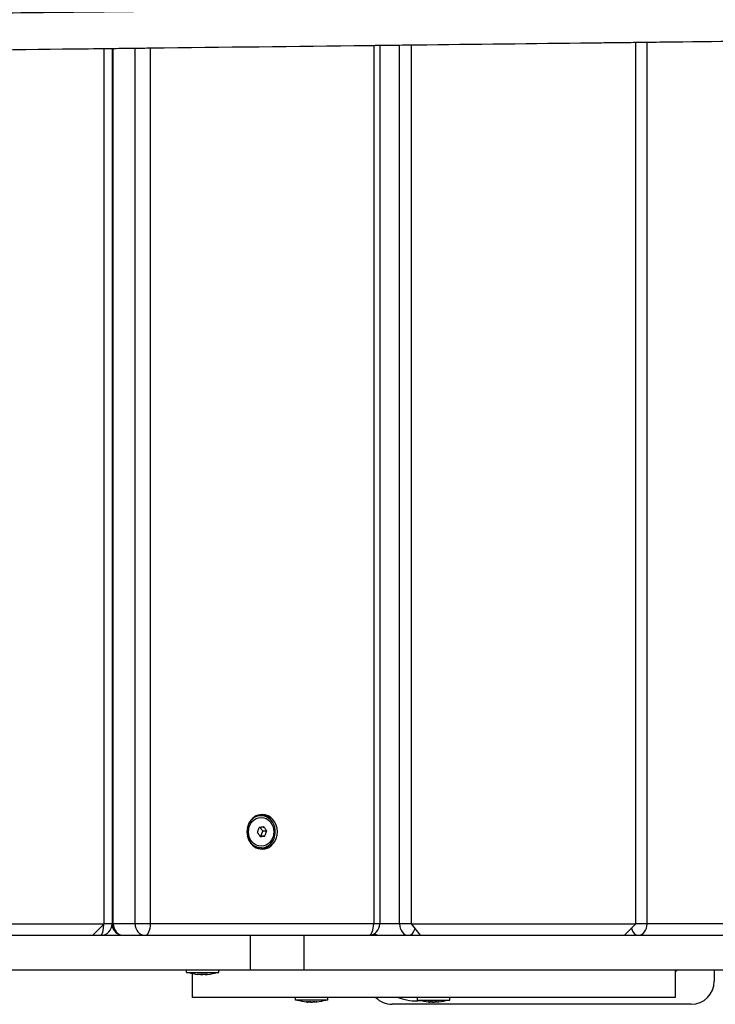
# Model space of a CAD drawing. Units: millimetres. Extents: x -7393 to 7468, y -10901 to -1508.
# Drawn here: x -1977 to -1675, y -7316 to -6888 of the extents above; entities that cross this region are included whole.
import ezdxf

# ---------------------------------------------------------------- set-up
doc = ezdxf.new("R2010")
doc.units = ezdxf.units.MM
doc.layers.add('Системный слой', color=7, linetype='Continuous')

# ---------------------------------------------------------------- blocks, each defined once
blk = doc.blocks.new('КР-02')
at = {"layer": 'Системный слой'}
for p, q in [((-1812.31, -7281.12), (-1812.31, -6899.28)), ((-1807.13, -7281.12), (-1807.13, -6899.22)), ((-1709.61, -7281.12), (-1709.61, -6898.08)), ((-1704.74, -7281.12), (-1704.74, -6898.03)), ((-1940.66, -7281.12), (-1940.66, -6900.78)), ((-1937.25, -6900.74), (-1937.25, -7281.12)), ((-1936.72, -7281.12), (-1936.72, -6900.74)), ((-1927.29, -7281.12), (-1927.29, -6900.63)), ((-1920.53, -7281.12), (-1920.53, -6900.55)), ((-1823.52, -6899.41), (-1823.52, -7281.12)), ((-1820.88, -6899.38), (-1820.88, -7281.12)), ((-1872.48, -7234.12), (-1873.02, -7234.12)), ((-1870.06, -7240.89), (-1871.67, -7240.89)), ((-1870.91, -7242.99), (-1872.51, -7242.99)), ((-1872.48, -7248.12), (-1873.02, -7248.12)), ((-2048.29, -7281.12), (-1940.66, -7281.12)), ((-1940.66, -7281.12), (-1945.66, -7286.12)), ((-1937.25, -7281.12), (-1940.66, -7281.12)), ((-1937.35, -7282.12), (-1937.21, -7282.12)), ((-1937.25, -7281.12), (-1936.72, -7281.12)), ((-1927.29, -7281.12), (-1936.72, -7281.12)), ((-1920.53, -7281.12), (-1927.29, -7281.12)), ((-1823.52, -7281.12), (-1920.53, -7281.12)), ((-1820.88, -7281.12), (-1823.52, -7281.12)), ((-1812.31, -7281.12), (-1820.88, -7281.12)), ((-1807.13, -7281.12), (-1812.31, -7281.12)), ((-1807.13, -7281.12), (-1709.61, -7281.12)), ((-1803.26, -7286.12), (-1807.13, -7281.12)), ((-1709.61, -7281.12), (-1714.61, -7286.12)), ((-1704.74, -7281.12), (-1709.61, -7281.12)), ((-1634.97, -7281.12), (-1704.74, -7281.12)), ((-2071.96, -7286.12), (-1877.12, -7286.12)), ((-1877.12, -7301.12), (-1877.12, -7286.12)), ((-1877.12, -7286.12), (-1853.8, -7286.12)), ((-1853.8, -7286.12), (-1663.33, -7286.12)), ((-1853.8, -7301.12), (-1853.8, -7286.12)), ((-2071.96, -7301.12), (-1877.12, -7301.12)), ((-1904.84, -7302.27), (-1904.84, -7301.12)), ((-1890.84, -7302.27), (-1890.84, -7301.12)), ((-1877.12, -7301.12), (-1853.8, -7301.12)), ((-1853.8, -7301.12), (-1663.33, -7301.12)), ((-1692.5, -7301.12), (-1692.5, -7313.12)), ((-1675.55, -7301.12), (-1675.55, -7306.12)), ((-1904.84, -7302.27), (-1893.12, -7302.27)), ((-1902.5, -7302.67), (-1902.5, -7313.12)), ((-1893.12, -7302.27), (-1890.84, -7302.27)), ((-1692.5, -7313.12), (-1902.5, -7313.12)), ((-1857.54, -7314.27), (-1857.54, -7313.12)), ((-1843.54, -7314.27), (-1857.54, -7314.27)), ((-1843.54, -7314.27), (-1843.54, -7313.12)), ((-1804.5, -7314.27), (-1804.5, -7313.12)), ((-1804.5, -7314.27), (-1790.5, -7314.27)), ((-1790.5, -7314.27), (-1790.5, -7313.12)), ((-1685.55, -7316.12), (-1815.55, -7316.12))]:
    blk.add_line(p, q, dxfattribs=at)
for centre, radius, start, end in [((-1942.25, -7281.12), 5, 270, 0), ((-1932.31, -7281.12), 5, 186.3746, 270), ((-1825.88, -7281.12), 5, 270, 0), ((-1821.14, -7281.12), 5, 241.7077, 270), ((-1695.55, -7296.12), 6.5, 297.9271, 309.7151), ((-1896.91, -7277.46), 25.82, 253.8699, 263.2776), ((-1898.76, -7277.46), 25.82, 276.7224, 286.1301), ((-1685.55, -7306.12), 10, 270, 0), ((-1849.61, -7289.46), 25.82, 253.8699, 262.8069), ((-1851.46, -7289.46), 25.82, 277.1931, 286.1301), ((-1815.55, -7306.12), 10, 224.427, 270), ((-1805.55, -7296.12), 18.5, 246.7685, 277.6619), ((-1796.58, -7289.46), 25.82, 253.8699, 262.8069), ((-1798.43, -7289.46), 25.82, 277.1931, 286.1301)]:
    blk.add_arc(centre, radius, start, end, dxfattribs=at)
for centre, major_axis, ratio, start_param, end_param in [((-1872.02, -7241.12), (0, 7.5), 0.881879, 0, 3.141593), ((-1872.48, -7241.12), (0, 7), 0.881921, 0, 1.326451), ((-1873.02, -7241.12), (0, 7), 0.881921, 0, 0.387749), ((-1872.96, -7241.12), (0, 7.5), 0.881879, 5.147252, 6.211841), ((-1872.48, -7241.12), (0, 7), 0.881921, 4.810564, 6.283185), ((-1872.02, -7241.12), (0, 7.5), 0.881879, 4.712389, 6.283185), ((-1872.48, -7241.12), (0, 7), 0.881921, 3.141593, 4.810564), ((-1872.02, -7241.12), (0, 7.5), 0.881879, 3.141593, 4.712389), ((-1872.48, -7241.12), (0, 7), 0.881921, 1.815142, 3.141593), ((-1872.96, -7241.12), (0, 7.5), 0.881879, 3.212937, 4.277526), ((-1873.02, -7241.12), (0, 7), 0.881921, 2.753843, 3.141593), ((-1942.25, -7281.12), (0, 5), 0.290327, 3.141593, 4.685164), ((-1932.31, -7281.12), (0, -5), 0.881879, 4.712389, 6.283185), ((-1922.88, -7281.12), (0, -5), 0.881879, 4.712389, 6.283185), ((-1922.88, -7281.12), (0, -5), 0.471475, 0, 1.570796), ((-1825.88, -7281.12), (0, 5), 0.471475, 3.141654, 4.712389), ((-1808.45, -7281.12), (0, -5), 0.772926, 4.712389, 6.283185), ((-1808.45, -7281.12), (0, -5), 0.634497, 0, 1.150454), ((-1708.6, -7281.12), (0, -5), 0.634256, 5.106172, 6.283185), ((-1708.6, -7281.12), (0, -5), 0.773123, 0, 1.570796), ((-1821.14, -7281.12), (0, -5), 0.772926, 5.719061, 6.283185)]:
    blk.add_ellipse(centre, major_axis=major_axis, ratio=ratio, start_param=start_param, end_param=end_param, dxfattribs=at)
blk.add_ellipse((-1872.48, -7241.12), major_axis=(0, -6.25), ratio=0.881921, dxfattribs=at)
for points, knots in [([(-1491.68, -6895.63), (-1491.64, -6895.63), (-1491.6, -6895.63), (-1491.18, -6895.6), (-1483.01, -6892.14), (-1484.16, -6885.86), (-1484.24, -6885.54), (-1484.44, -6884.9), (-1484.56, -6884.59), (-1484.84, -6883.98), (-1485, -6883.68), (-1485.36, -6883.11), (-1485.55, -6882.84), (-1485.98, -6882.32), (-1486.2, -6882.07), (-1486.69, -6881.61), (-1486.95, -6881.4), (-1487.49, -6881), (-1487.77, -6880.82), (-1488.35, -6880.49), (-1488.65, -6880.35), (-1489.27, -6880.1), (-1489.57, -6879.99), (-1490.2, -6879.82), (-1490.5, -6879.77), (-1491.04, -6879.68), (-1491.21, -6879.67), (-1491.57, -6879.64), (-1491.64, -6879.64), (-1491.75, -6879.64), (-1491.78, -6879.63), (-1491.84, -6879.63), (-1491.87, -6879.63), (-1491.91, -6879.63), (-1491.92, -6879.63), (-1491.95, -6879.63), (-1491.96, -6879.63), (-1491.99, -6879.63), (-1492, -6879.63), (-1492.02, -6879.63), (-1492.03, -6879.63), (-1492.06, -6879.63), (-1492.07, -6879.63), (-1492.09, -6879.63), (-1492.1, -6879.63), (-1492.13, -6879.63), (-1492.14, -6879.63), (-1492.16, -6879.63), (-1492.16, -6879.63), (-1492.19, -6879.63), (-1492.21, -6879.63), (-1492.24, -6879.63), (-1492.26, -6879.63), (-1492.29, -6879.63), (-1492.3, -6879.63), (-1492.33, -6879.63), (-1492.36, -6879.63), (-1492.41, -6879.63), (-1492.42, -6879.63), (-1492.48, -6879.63), (-1492.53, -6879.63), (-1492.62, -6879.63), (-1492.66, -6879.63), (-1492.79, -6879.63), (-1492.89, -6879.63), (-1493.12, -6879.64), (-1493.24, -6879.64), (-1493.63, -6879.64), (-1493.92, -6879.64), (-1494.62, -6879.65), (-1495.02, -6879.65), (-1496.22, -6879.66), (-1497.1, -6879.67), (-1500.11, -6879.7), (-1502.61, -6879.73), (-1511.54, -6879.82), (-1521.32, -6879.93), (-1529.26, -6880.02), (-1529.36, -6880.02), (-1529.45, -6880.02), (-1529.46, -6880.02), (-1529.72, -6880.02), (-1529.95, -6880.02), (-1530.3, -6880.03), (-1530.36, -6880.03), (-1530.45, -6880.03), (-1530.46, -6880.03), (-1530.54, -6880.03), (-1530.59, -6880.03), (-1531.14, -6880.04), (-1531.6, -6880.04), (-1535.72, -6880.09), (-1538.99, -6880.12), (-1549.17, -6880.24), (-1555.57, -6880.31), (-1562.26, -6880.39), (-1562.41, -6880.39), (-1564.63, -6880.41), (-1566.71, -6880.44), (-1569.3, -6880.47), (-1569.88, -6880.47), (-1570.54, -6880.48), (-1570.75, -6880.48), (-1572.01, -6880.5), (-1573.04, -6880.51), (-1577.59, -6880.56), (-1581.13, -6880.6), (-1585.7, -6880.65), (-1586.83, -6880.67), (-1588.51, -6880.68), (-1589.09, -6880.69), (-1590.28, -6880.71), (-1590.86, -6880.71), (-1594.99, -6880.76), (-1598.46, -6880.8), (-1602, -6880.84), (-1602.05, -6880.84), (-1603.4, -6880.86), (-1604.74, -6880.87), (-1609.63, -6880.93), (-1613.29, -6880.97), (-1618.86, -6881.03), (-1620.88, -6881.06), (-1623.16, -6881.08), (-1623.58, -6881.09), (-1624.61, -6881.1), (-1625.42, -6881.11), (-1627.17, -6881.13), (-1628.39, -6881.14), (-1630.97, -6881.17), (-1632.41, -6881.19), (-1647.22, -6881.36), (-1661.89, -6881.53), (-1687.66, -6881.83), (-1698.74, -6881.96), (-1712.44, -6882.12), (-1715.56, -6882.15), (-1719.01, -6882.19), (-1719.64, -6882.2), (-1723.18, -6882.24), (-1726.09, -6882.27), (-1748.66, -6882.54), (-1769.25, -6882.78), (-1795.69, -6883.09), (-1800.5, -6883.14), (-1805.89, -6883.2), (-1806.51, -6883.21), (-1808.85, -6883.24), (-1810.57, -6883.26), (-1815.16, -6883.31), (-1817.87, -6883.34), (-1821.8, -6883.39), (-1822.64, -6883.4), (-1824.01, -6883.42), (-1824.51, -6883.42), (-1825.38, -6883.43), (-1825.73, -6883.44), (-1857.64, -6883.81), (-1888.95, -6884.18), (-1922.67, -6884.57), (-1925.15, -6884.6), (-1927.79, -6884.63), (-1928.35, -6884.64), (-1931.48, -6884.67), (-1934.11, -6884.71), (-1936.9, -6884.74), (-1937.07, -6884.74), (-1937.27, -6884.74), (-1937.29, -6884.74), (-1938.5, -6884.76), (-1939.49, -6884.77), (-1940.71, -6884.78), (-1940.75, -6884.78), (-1975.88, -6885.2), (-2010.94, -6885.61), (-2046.77, -6886.03), (-2047.58, -6886.04), (-2049.58, -6886.06), (-2050.96, -6886.08), (-2054.23, -6886.12), (-2056.17, -6886.14), (-2058.18, -6886.16), (-2058.25, -6886.16), (-2059.9, -6886.18), (-2061.55, -6886.2), (-2064.52, -6886.24), (-2066.07, -6886.26), (-2074.65, -6886.36), (-2081.69, -6886.44), (-2117.42, -6886.86), (-2147.59, -6887.22), (-2178.83, -6887.59), (-2180.74, -6887.61), (-2183.16, -6887.64), (-2183.83, -6887.64), (-2184.49, -6887.65), (-2184.5, -6887.65), (-2185.37, -6887.66), (-2186.32, -6887.67), (-2187.18, -6887.68)], [0, 0, 0, 0, 3.986758, 3.986758, 22.001104, 22.001104, 23.000628, 23.000628, 24.000251, 24.000251, 25.000057, 25.000057, 26.00018, 26.00018, 27.00087, 27.00087, 28.002628, 28.002628, 29.006581, 29.006581, 30.015794, 30.015794, 31.036176, 31.036176, 32.1411, 32.1411, 33.83442, 33.83442, 37.126962, 37.126962, 39.227455, 39.227455, 42.22563, 42.22563, 44.224287, 44.224287, 46.222912, 46.222912, 48.221523, 48.221523, 50.220127, 50.220127, 52.218728, 52.218728, 54.217326, 54.217326, 56.215924, 56.215924, 57.215221, 57.215221, 60.213114, 60.213114, 63.211008, 63.211008, 64.210305, 64.210305, 68.207495, 68.207495, 70.206089, 70.206089, 76.201873, 76.201873, 80.199062, 80.199062, 90.192034, 90.192034, 100.185007, 100.185007, 120.170952, 120.170952, 141.955631, 141.955631, 178.72977, 178.72977, 252.278048, 252.278048, 398.041161, 398.041161, 399.281437, 399.281437, 399.374605, 399.374605, 403.109952, 403.109952, 404.153799, 404.153799, 404.333646, 404.333646, 405.202073, 405.202073, 412.272147, 412.272147, 461.316181, 461.316181, 536.103043, 536.103043, 537.654455, 537.654455, 559.758988, 559.758988, 565.176765, 565.176765, 567.201539, 567.201539, 577.989591, 577.989591, 612.27635, 612.27635, 622.62049, 622.62049, 628.035846, 628.035846, 633.582111, 633.582111, 664.845663, 664.845663, 665.282093, 665.282093, 676.785607, 676.785607, 707.25875, 707.25875, 723.032628, 723.032628, 726.149557, 726.149557, 731.85626, 731.85626, 740.953601, 740.953601, 752.090713, 752.090713, 856.997586, 856.997586, 927.567855, 927.567855, 945.937661, 945.937661, 949.705541, 949.705541, 967.682314, 967.682314, 1086.137146, 1086.137146, 1111.828356, 1111.828356, 1115.120342, 1115.120342, 1124.281778, 1124.281778, 1139.273348, 1139.273348, 1143.863144, 1143.863144, 1146.430437, 1146.430437, 1148.393384, 1148.393384, 1302.401904, 1302.401904, 1312.838117, 1312.838117, 1315.276628, 1315.276628, 1327.264673, 1327.264673, 1328.069738, 1328.069738, 1328.163844, 1328.163844, 1333.255866, 1333.255866, 1333.461529, 1333.461529, 1485.966666, 1485.966666, 1489.064336, 1489.064336, 1494.603388, 1494.603388, 1502.60961, 1502.60961, 1502.905911, 1502.905911, 1509.435628, 1509.435628, 1515.608913, 1515.608913, 1544.416063, 1544.416063, 1659.976774, 1659.976774, 1666.937783, 1666.937783, 1669.429133, 1669.429133, 1669.459714, 1669.459714, 1672.860273, 1672.860273, 1672.860273, 1672.860273]), ([(-1491.68, -6895.63), (-1491.66, -6895.63), (-1492.2, -6895.63), (-1492.29, -6895.63), (-1492.04, -6895.63), (-1492.19, -6895.63), (-1492.22, -6895.63), (-1492.26, -6895.63), (-1492.26, -6895.63), (-1492.31, -6895.63), (-1492.35, -6895.63), (-1492.58, -6895.63), (-1492.7, -6895.63), (-1493.12, -6895.64), (-1493.31, -6895.64), (-1493.83, -6895.64), (-1494.1, -6895.64), (-1494.72, -6895.65), (-1495.06, -6895.65), (-1495.89, -6895.66), (-1496.4, -6895.66), (-1497.94, -6895.68), (-1499.08, -6895.69), (-1502.92, -6895.73), (-1506.07, -6895.76), (-1515.05, -6895.86), (-1522.54, -6895.94), (-1529.07, -6896.01), (-1529.16, -6896.01), (-1529.51, -6896.02), (-1529.81, -6896.02), (-1530.12, -6896.03), (-1530.21, -6896.03), (-1530.34, -6896.03), (-1530.39, -6896.03), (-1530.51, -6896.03), (-1530.58, -6896.03), (-1531.08, -6896.04), (-1531.49, -6896.04), (-1534.28, -6896.07), (-1536.57, -6896.1), (-1540.34, -6896.14), (-1541.53, -6896.15), (-1546.39, -6896.21), (-1549.43, -6896.24), (-1552.8, -6896.28), (-1552.96, -6896.28), (-1554.9, -6896.3), (-1556.64, -6896.32), (-1558.93, -6896.35), (-1559.43, -6896.35), (-1560.33, -6896.37), (-1560.73, -6896.37), (-1561.46, -6896.38), (-1561.8, -6896.38), (-1562.27, -6896.39), (-1562.41, -6896.39), (-1562.67, -6896.39), (-1562.78, -6896.39), (-1562.97, -6896.39), (-1563.05, -6896.4), (-1563.36, -6896.4), (-1563.58, -6896.4), (-1565.48, -6896.42), (-1567.12, -6896.44), (-1569.31, -6896.47), (-1569.84, -6896.47), (-1570.55, -6896.48), (-1570.75, -6896.48), (-1571.44, -6896.49), (-1571.94, -6896.5), (-1572.66, -6896.51), (-1572.89, -6896.51), (-1573.11, -6896.51), (-1573.11, -6896.51), (-1573.2, -6896.51), (-1573.28, -6896.51), (-1573.62, -6896.52), (-1573.87, -6896.52), (-1574.46, -6896.53), (-1574.79, -6896.53), (-1575.52, -6896.54), (-1575.92, -6896.54), (-1576.78, -6896.55), (-1577.23, -6896.56), (-1579.48, -6896.58), (-1581.34, -6896.6), (-1583.65, -6896.63), (-1584.21, -6896.64), (-1584.82, -6896.64), (-1584.87, -6896.64), (-1585.97, -6896.66), (-1586.92, -6896.67), (-1589.11, -6896.69), (-1590.27, -6896.71), (-1594.88, -6896.76), (-1598.34, -6896.8), (-1601.91, -6896.84), (-1602.07, -6896.84), (-1603.05, -6896.85), (-1603.93, -6896.86), (-1605.23, -6896.88), (-1605.66, -6896.88), (-1609.78, -6896.93), (-1613.33, -6896.97), (-1618.88, -6897.03), (-1620.89, -6897.06), (-1623.16, -6897.08), (-1623.57, -6897.09), (-1625.11, -6897.11), (-1626.38, -6897.12), (-1628.2, -6897.14), (-1628.88, -6897.15), (-1630.97, -6897.17), (-1632.33, -6897.19), (-1654.13, -6897.44), (-1674.56, -6897.68), (-1701.63, -6897.99), (-1705.61, -6898.04), (-1712.51, -6898.12), (-1715.49, -6898.15), (-1719.03, -6898.19), (-1719.64, -6898.2), (-1723.18, -6898.24), (-1725.96, -6898.27), (-1753.94, -6898.6), (-1779.83, -6898.9), (-1805.85, -6899.2), (-1806.54, -6899.21), (-1808.76, -6899.24), (-1810.58, -6899.26), (-1813.66, -6899.3), (-1815.01, -6899.31), (-1817.87, -6899.35), (-1819.27, -6899.36), (-1821.82, -6899.39), (-1822.64, -6899.4), (-1824.01, -6899.42), (-1824.51, -6899.42), (-1825.38, -6899.43), (-1825.73, -6899.44), (-1857.78, -6899.81), (-1888.95, -6900.18), (-1922.67, -6900.57), (-1925.14, -6900.6), (-1930.27, -6900.66), (-1933.58, -6900.7), (-1936.9, -6900.74), (-1937.08, -6900.74), (-1937.27, -6900.74), (-1937.29, -6900.74), (-1938.37, -6900.76), (-1939.54, -6900.77), (-1940.71, -6900.78), (-1940.75, -6900.78), (-1946.81, -6900.86), (-1952.78, -6900.93), (-1986.86, -6901.33), (-2016.96, -6901.68), (-2046.78, -6902.03), (-2047.57, -6902.04), (-2049.59, -6902.06), (-2050.96, -6902.08), (-2054.23, -6902.12), (-2056.17, -6902.14), (-2058.18, -6902.16), (-2058.25, -6902.17), (-2059.9, -6902.19), (-2061.52, -6902.2), (-2064.55, -6902.24), (-2066.05, -6902.26), (-2085.98, -6902.49), (-2104.11, -6902.71), (-2140.64, -6903.14), (-2158.97, -6903.35), (-2178.85, -6903.59), (-2180.73, -6903.61), (-2183.16, -6903.64), (-2183.83, -6903.65), (-2184.49, -6903.65), (-2184.5, -6903.65), (-2185.32, -6903.66), (-2186.18, -6903.67), (-2186.99, -6903.68)], [0, 0, 0, 0, 16.63094, 16.63094, 33.26188, 33.26188, 41.383931, 41.383931, 41.89664, 41.89664, 49.892819, 49.892819, 66.523759, 66.523759, 83.154699, 83.154699, 99.785639, 99.785639, 116.416579, 116.416579, 137.333049, 137.333049, 174.722523, 174.722523, 249.50147, 249.50147, 355.018368, 355.018368, 356.153585, 356.153585, 359.901351, 359.901351, 361.020982, 361.020982, 361.680335, 361.680335, 362.662186, 362.662186, 368.465811, 368.465811, 399.059364, 399.059364, 415.234427, 415.234427, 451.89038, 451.89038, 453.669311, 453.669311, 472.625997, 472.625997, 477.779113, 477.779113, 481.932794, 481.932794, 485.332672, 485.332672, 486.787112, 486.787112, 487.903865, 487.903865, 488.746112, 488.746112, 491.033804, 491.033804, 507.511055, 507.511055, 512.590739, 512.590739, 514.489186, 514.489186, 519.244776, 519.244776, 521.394676, 521.394676, 521.399704, 521.399704, 522.188345, 522.188345, 524.604408, 524.604408, 527.707574, 527.707574, 531.474108, 531.474108, 535.700109, 535.700109, 552.220804, 552.220804, 557.115641, 557.115641, 557.592004, 557.592004, 566.45574, 566.45574, 576.73556, 576.73556, 605.569843, 605.569843, 606.759602, 606.759602, 613.782117, 613.782117, 617.351096, 617.351096, 645.919922, 645.919922, 660.632696, 660.632696, 663.5564, 663.5564, 672.532156, 672.532156, 677.44294, 677.44294, 687.890047, 687.890047, 828.712558, 828.712558, 852.516277, 852.516277, 869.751936, 869.751936, 873.287222, 873.287222, 890.154421, 890.154421, 1025.410945, 1025.410945, 1028.500047, 1028.500047, 1037.096896, 1037.096896, 1043.786367, 1043.786367, 1051.164672, 1051.164672, 1055.47166, 1055.47166, 1057.88077, 1057.88077, 1059.722772, 1059.722772, 1204.246891, 1204.246891, 1214.040695, 1214.040695, 1227.579268, 1227.579268, 1228.334781, 1228.334781, 1228.423095, 1228.423095, 1233.201709, 1233.201709, 1233.394713, 1233.394713, 1258.86024, 1258.86024, 1376.516404, 1376.516404, 1379.423533, 1379.423533, 1384.621878, 1384.621878, 1392.135649, 1392.135649, 1392.413724, 1392.413724, 1398.541818, 1398.541818, 1404.335409, 1404.335409, 1473.934156, 1473.934156, 1539.825755, 1539.825755, 1546.358802, 1546.358802, 1548.696985, 1548.696985, 1548.725686, 1548.725686, 1551.692528, 1551.692528, 1551.692528, 1551.692528]), ([(-1874.12, -7241.34), (-1874.02, -7241.11), (-1873.84, -7240.69), (-1873.56, -7239.99), (-1873.38, -7239.52), (-1873.28, -7239.24)], [0, 0, 0, 0, 2.034238, 3.56465, 6, 6, 6, 6]), ([(-1874.12, -7241.34), (-1874.05, -7241.45), (-1873.92, -7241.64), (-1873.72, -7241.95), (-1873.5, -7242.3), (-1873.22, -7242.73), (-1873.03, -7243.05), (-1872.93, -7243.22)], [0, 0, 0, 0, 1.330695, 2.447969, 3.940876, 5.83642, 8, 8, 8, 8]), ([(-1871.25, -7239.01), (-1871.41, -7239.03), (-1871.66, -7239.06), (-1872.06, -7239.11), (-1872.58, -7239.16), (-1873.01, -7239.21), (-1873.28, -7239.24)], [0, 0, 0, 0, 1.697212, 2.644217, 4.260267, 7, 7, 7, 7]), ([(-1871.67, -7240.89), (-1871.74, -7240.8), (-1871.86, -7240.65), (-1872.03, -7240.42), (-1872.19, -7240.2), (-1872.34, -7239.98), (-1872.47, -7239.76), (-1872.62, -7239.5), (-1872.72, -7239.31), (-1872.78, -7239.19)], [0, 0, 0, 0, 1.559315, 2.742547, 4.059453, 5.385427, 6.622384, 7.84373, 10, 10, 10, 10]), ([(-1872.51, -7242.99), (-1872.48, -7242.84), (-1872.42, -7242.62), (-1872.32, -7242.32), (-1872.23, -7242.08), (-1872.12, -7241.79), (-1871.98, -7241.49), (-1871.83, -7241.19), (-1871.73, -7240.99), (-1871.67, -7240.89)], [0, 0, 0, 0, 2.235811, 3.137401, 4.296491, 5.68839, 7.115533, 8.552347, 10, 10, 10, 10]), ([(-1870.06, -7240.89), (-1870.16, -7240.74), (-1870.3, -7240.5), (-1870.53, -7240.12), (-1870.83, -7239.65), (-1871.09, -7239.26), (-1871.25, -7239.01)], [0, 0, 0, 0, 1.697212, 2.644217, 4.260267, 7, 7, 7, 7]), ([(-1870.91, -7242.99), (-1870.83, -7242.82), (-1870.72, -7242.56), (-1870.54, -7242.13), (-1870.33, -7241.6), (-1870.17, -7241.16), (-1870.06, -7240.89)], [0, 0, 0, 0, 1.697212, 2.644217, 4.260267, 7, 7, 7, 7]), ([(-1873.04, -7243.05), (-1872.94, -7243.04), (-1872.76, -7243.02), (-1872.59, -7243), (-1872.51, -7242.99)], [0, 0, 0, 0, 2.942121, 5, 5, 5, 5]), ([(-1872.93, -7243.22), (-1872.76, -7243.2), (-1872.5, -7243.17), (-1872.01, -7243.12), (-1871.5, -7243.06), (-1871.09, -7243.02), (-1870.91, -7242.99)], [0, 0, 0, 0, 1.697212, 2.644217, 4.982795, 7, 7, 7, 7]), ([(-1898.54, -7303.08), (-1898.66, -7303.09), (-1898.86, -7303.11), (-1899.12, -7303.12), (-1899.37, -7303.12), (-1899.69, -7303.11), (-1899.95, -7303.09), (-1900.09, -7303.08)], [0, 0, 0, 0, 1.939671, 3.021963, 4.040649, 5.694623, 8, 8, 8, 8]), ([(-1899.61, -7303.11), (-1899.67, -7303.12), (-1899.78, -7303.12), (-1899.89, -7303.11), (-1899.94, -7303.11)], [0, 0, 0, 0, 2.786835, 5, 5, 5, 5]), ([(-1898.89, -7303.11), (-1898.72, -7303.11), (-1898.37, -7303.12), (-1898.02, -7303.12), (-1897.84, -7303.11)], [0, 0, 0, 0, 2.442191, 5, 5, 5, 5]), ([(-1896.28, -7303.08), (-1896.46, -7303.09), (-1896.75, -7303.11), (-1897.13, -7303.12), (-1897.48, -7303.12), (-1897.95, -7303.11), (-1898.32, -7303.09), (-1898.54, -7303.08)], [0, 0, 0, 0, 1.939671, 3.021963, 4.040649, 5.694623, 8, 8, 8, 8]), ([(-1896.79, -7303.11), (-1896.68, -7303.11), (-1896.44, -7303.12), (-1896.2, -7303.12), (-1896.07, -7303.11)], [0, 0, 0, 0, 2.228473, 5, 5, 5, 5]), ([(-1895.74, -7303.11), (-1895.8, -7303.11), (-1895.89, -7303.12), (-1896.01, -7303.12), (-1896.13, -7303.11), (-1896.22, -7303.09), (-1896.28, -7303.08)], [0, 0, 0, 0, 2.341637, 3.50946, 4.674274, 7, 7, 7, 7]), ([(-1852.85, -7315.08), (-1852.75, -7315.09), (-1852.61, -7315.11), (-1852.41, -7315.12), (-1852.23, -7315.12), (-1851.99, -7315.11), (-1851.8, -7315.09), (-1851.69, -7315.08)], [0, 0, 0, 0, 1.939671, 3.021963, 4.040649, 5.694623, 8, 8, 8, 8]), ([(-1851.69, -7315.08), (-1851.79, -7315.09), (-1851.93, -7315.11), (-1852.13, -7315.12), (-1852.31, -7315.12), (-1852.55, -7315.11), (-1852.74, -7315.09), (-1852.85, -7315.08)], [0, 0, 0, 0, 1.939671, 3.021963, 4.040649, 5.694623, 8, 8, 8, 8]), ([(-1849.38, -7315.08), (-1849.57, -7315.09), (-1849.86, -7315.11), (-1850.25, -7315.12), (-1850.61, -7315.12), (-1851.09, -7315.11), (-1851.47, -7315.09), (-1851.69, -7315.08)], [0, 0, 0, 0, 1.939671, 3.021963, 4.040649, 5.694623, 8, 8, 8, 8]), ([(-1851.69, -7315.08), (-1851.51, -7315.09), (-1851.22, -7315.11), (-1850.83, -7315.12), (-1850.46, -7315.12), (-1849.99, -7315.11), (-1849.6, -7315.09), (-1849.38, -7315.08)], [0, 0, 0, 0, 1.939671, 3.021963, 4.040649, 5.694623, 8, 8, 8, 8]), ([(-1848.23, -7315.08), (-1848.36, -7315.1), (-1848.6, -7315.12), (-1848.98, -7315.12), (-1849.24, -7315.1), (-1849.38, -7315.08)], [0, 0, 0, 0, 2.034238, 3.737914, 6, 6, 6, 6]), ([(-1848.23, -7315.08), (-1848.29, -7315.09), (-1848.41, -7315.1), (-1848.6, -7315.11), (-1848.77, -7315.12), (-1848.93, -7315.12), (-1849.13, -7315.11), (-1849.28, -7315.09), (-1849.38, -7315.08)], [0, 0, 0, 0, 1.497032, 2.753965, 4.433486, 5.43107, 6.565973, 9, 9, 9, 9]), ([(-1799.81, -7315.08), (-1799.72, -7315.09), (-1799.58, -7315.11), (-1799.38, -7315.12), (-1799.2, -7315.12), (-1798.96, -7315.11), (-1798.77, -7315.09), (-1798.66, -7315.08)], [0, 0, 0, 0, 1.939671, 3.021963, 4.040649, 5.694623, 8, 8, 8, 8]), ([(-1798.66, -7315.08), (-1798.75, -7315.09), (-1798.9, -7315.11), (-1799.09, -7315.12), (-1799.27, -7315.12), (-1799.51, -7315.11), (-1799.7, -7315.09), (-1799.81, -7315.08)], [0, 0, 0, 0, 1.939671, 3.021963, 4.040649, 5.694623, 8, 8, 8, 8]), ([(-1796.35, -7315.08), (-1796.54, -7315.09), (-1796.83, -7315.11), (-1797.22, -7315.12), (-1797.58, -7315.12), (-1798.06, -7315.11), (-1798.44, -7315.09), (-1798.66, -7315.08)], [0, 0, 0, 0, 1.939671, 3.021963, 4.040649, 5.694623, 8, 8, 8, 8]), ([(-1798.66, -7315.08), (-1798.47, -7315.09), (-1798.18, -7315.11), (-1797.79, -7315.12), (-1797.43, -7315.12), (-1796.95, -7315.11), (-1796.57, -7315.09), (-1796.35, -7315.08)], [0, 0, 0, 0, 1.939671, 3.021963, 4.040649, 5.694623, 8, 8, 8, 8]), ([(-1795.19, -7315.08), (-1795.33, -7315.1), (-1795.57, -7315.12), (-1795.95, -7315.12), (-1796.2, -7315.1), (-1796.35, -7315.08)], [0, 0, 0, 0, 2.034238, 3.737914, 6, 6, 6, 6]), ([(-1795.19, -7315.08), (-1795.26, -7315.09), (-1795.38, -7315.1), (-1795.57, -7315.11), (-1795.73, -7315.12), (-1795.9, -7315.12), (-1796.09, -7315.11), (-1796.25, -7315.09), (-1796.35, -7315.08)], [0, 0, 0, 0, 1.497032, 2.753965, 4.433486, 5.43107, 6.565973, 9, 9, 9, 9])]:
    blk.add_open_spline(points, degree=3, knots=knots, dxfattribs=at)
blk.add_open_spline([(-1899.94, -7303.11), (-1899.99, -7303.1), (-1900.04, -7303.09), (-1900.09, -7303.08)], degree=3, dxfattribs=at)

msp = doc.modelspace()

# ---------------------------------------------------------------- block references
msp.add_blockref('КР-02', (0, 0))

doc.saveas('drawing.dxf')
